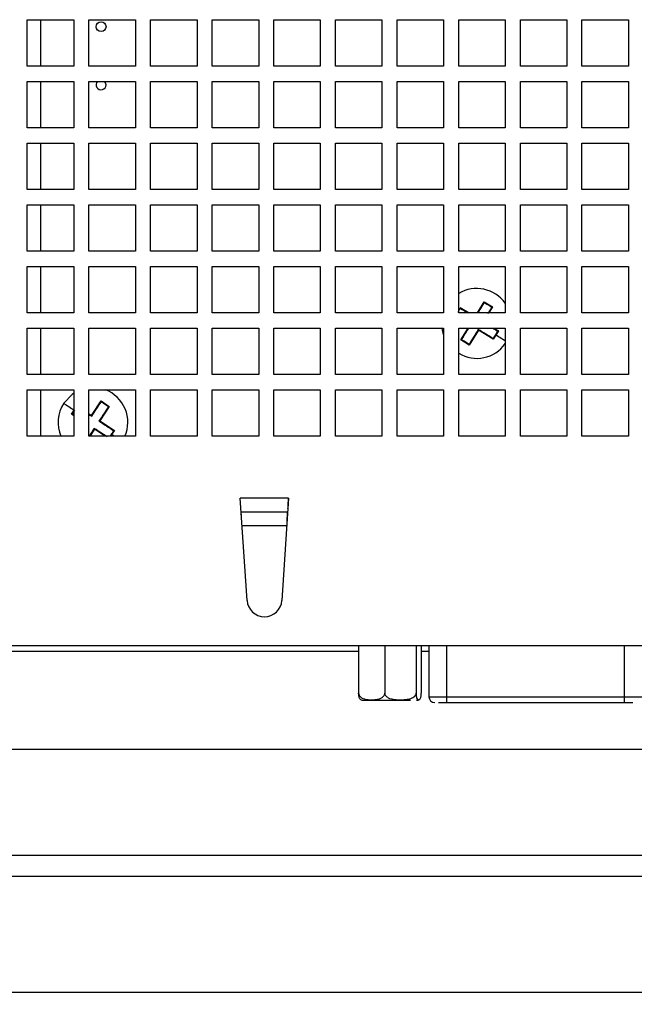
# Model space of a CAD drawing. Extents: x 39 to 1143, y 76 to 779.
# Drawn here: x 328 to 381, y 288 to 372 of the extents above; entities that cross this region are included whole.
import ezdxf

# ---------------------------------------------------------------- set-up
doc = ezdxf.new("R2010")
doc.units = 0
doc.layers.get('0').update_dxf_attribs({"linetype": 'CONTINUOUS'})
doc.styles.add('SLDTEXTSTYLE0', font='TXT', dxfattribs={"width": 0.75})
doc.dimstyles.new('SLDDIMSTYLE0', dxfattribs={"dimtxt": 5, "dimasz": 2, "dimexe": 0, "dimexo": 0.0625, "dimgap": 1.25, "dimtad": 1, "dimrnd": 1e-09, "dimzin": 12, "dimtxsty": 'SLDTEXTSTYLE0', "dimsah": 1, "dimcen": 0.09, "dimazin": 3, "dimtfac": 1, "dimtofl": 0, "dimtmove": 0, "dimatfit": 3, "dimtolj": 1, "dimtzin": 12})

# ---------------------------------------------------------------- blocks, each defined once
blk = doc.blocks.new('_D_9')
at = {"color": 7, "linetype": 'CONTINUOUS'}
for p, q in [((244.019, 303.639), (244.019, 287.835)), ((582.419, 303.639), (582.419, 287.835)), ((582.419, 288.835), (244.019, 288.835))]:
    blk.add_line(p, q, dxfattribs=at)
for points in [[(244.019, 288.835), (246.019, 288.327), (246.019, 289.343)], [(582.419, 288.835), (580.419, 289.343), (580.419, 288.327)]]:
    blk.add_solid(points, dxfattribs=at)
at = {"color": 7, "linetype": 'CONTINUOUS', "insert": (404.907, 295.28), "char_height": 5, "attachment_point": 1, "style": 'SLDTEXTSTYLE0'}
blk.add_mtext('338,4', dxfattribs=at)

msp = doc.modelspace()

# ---------------------------------------------------------------- linework, layer by layer
at = {"color": 7, "linetype": 'CONTINUOUS'}
for p, q in [((329.069, 372.439), (333.069, 372.439)), ((329.069, 368.439), (329.069, 372.439)), ((330.219, 372.439), (330.219, 368.439)), ((333.069, 372.439), (333.069, 368.439)), ((334.369, 372.439), (338.369, 372.439)), ((334.369, 368.439), (334.369, 372.439)), ((338.369, 372.439), (338.369, 368.439)), ((339.669, 372.439), (343.669, 372.439)), ((339.669, 368.439), (339.669, 372.439)), ((343.669, 372.439), (343.669, 368.439)), ((344.969, 372.439), (348.969, 372.439)), ((344.969, 368.439), (344.969, 372.439)), ((348.969, 372.439), (348.969, 368.439)), ((350.269, 372.439), (354.269, 372.439)), ((350.269, 368.439), (350.269, 372.439)), ((354.269, 372.439), (354.269, 368.439)), ((355.569, 372.439), (359.569, 372.439)), ((355.569, 368.439), (355.569, 372.439)), ((359.569, 372.439), (359.569, 368.439)), ((360.869, 372.439), (364.869, 372.439)), ((360.869, 368.439), (360.869, 372.439)), ((364.869, 372.439), (364.869, 368.439)), ((366.169, 372.439), (370.169, 372.439)), ((366.169, 368.439), (366.169, 372.439)), ((370.169, 372.439), (370.169, 368.439)), ((371.469, 372.439), (375.469, 372.439)), ((371.469, 368.439), (371.469, 372.439)), ((375.469, 372.439), (375.469, 368.439)), ((376.769, 372.439), (380.769, 372.439)), ((376.769, 368.439), (376.769, 372.439)), ((380.769, 372.439), (380.769, 368.439)), ((333.069, 368.439), (329.069, 368.439)), ((338.369, 368.439), (334.369, 368.439)), ((343.669, 368.439), (339.669, 368.439)), ((348.969, 368.439), (344.969, 368.439)), ((354.269, 368.439), (350.269, 368.439)), ((359.569, 368.439), (355.569, 368.439)), ((364.869, 368.439), (360.869, 368.439)), ((370.169, 368.439), (366.169, 368.439)), ((375.469, 368.439), (371.469, 368.439)), ((380.769, 368.439), (376.769, 368.439)), ((329.069, 367.139), (333.069, 367.139)), ((329.069, 363.139), (329.069, 367.139)), ((330.219, 367.139), (330.219, 363.139)), ((333.069, 367.139), (333.069, 363.139)), ((334.369, 367.139), (338.369, 367.139)), ((334.369, 363.139), (334.369, 367.139)), ((338.369, 367.139), (338.369, 363.139)), ((339.669, 367.139), (343.669, 367.139)), ((339.669, 363.139), (339.669, 367.139)), ((343.669, 367.139), (343.669, 363.139)), ((344.969, 367.139), (348.969, 367.139)), ((344.969, 363.139), (344.969, 367.139)), ((348.969, 367.139), (348.969, 363.139)), ((350.269, 367.139), (354.269, 367.139)), ((350.269, 363.139), (350.269, 367.139)), ((354.269, 367.139), (354.269, 363.139)), ((355.569, 367.139), (359.569, 367.139)), ((355.569, 363.139), (355.569, 367.139)), ((359.569, 367.139), (359.569, 363.139)), ((360.869, 367.139), (364.869, 367.139)), ((360.869, 363.139), (360.869, 367.139)), ((364.869, 367.139), (364.869, 363.139)), ((366.169, 367.139), (370.169, 367.139)), ((366.169, 363.139), (366.169, 367.139)), ((370.169, 367.139), (370.169, 363.139)), ((371.469, 367.139), (375.469, 367.139)), ((371.469, 363.139), (371.469, 367.139)), ((375.469, 367.139), (375.469, 363.139)), ((376.769, 367.139), (380.769, 367.139)), ((376.769, 363.139), (376.769, 367.139)), ((380.769, 367.139), (380.769, 363.139)), ((333.069, 363.139), (329.069, 363.139)), ((338.369, 363.139), (334.369, 363.139)), ((343.669, 363.139), (339.669, 363.139)), ((348.969, 363.139), (344.969, 363.139)), ((354.269, 363.139), (350.269, 363.139)), ((359.569, 363.139), (355.569, 363.139)), ((364.869, 363.139), (360.869, 363.139)), ((370.169, 363.139), (366.169, 363.139)), ((375.469, 363.139), (371.469, 363.139)), ((380.769, 363.139), (376.769, 363.139)), ((329.069, 361.839), (333.069, 361.839)), ((329.069, 357.839), (329.069, 361.839)), ((330.219, 361.839), (330.219, 357.839)), ((333.069, 361.839), (333.069, 357.839)), ((334.369, 361.839), (338.369, 361.839)), ((334.369, 357.839), (334.369, 361.839)), ((338.369, 361.839), (338.369, 357.839)), ((339.669, 361.839), (343.669, 361.839)), ((339.669, 357.839), (339.669, 361.839)), ((343.669, 361.839), (343.669, 357.839)), ((344.969, 361.839), (348.969, 361.839)), ((344.969, 357.839), (344.969, 361.839)), ((348.969, 361.839), (348.969, 357.839)), ((350.269, 361.839), (354.269, 361.839)), ((350.269, 357.839), (350.269, 361.839)), ((354.269, 361.839), (354.269, 357.839)), ((355.569, 361.839), (359.569, 361.839)), ((355.569, 357.839), (355.569, 361.839)), ((359.569, 361.839), (359.569, 357.839)), ((360.869, 361.839), (364.869, 361.839)), ((360.869, 357.839), (360.869, 361.839)), ((364.869, 361.839), (364.869, 357.839)), ((366.169, 361.839), (370.169, 361.839)), ((366.169, 357.839), (366.169, 361.839)), ((370.169, 361.839), (370.169, 357.839)), ((371.469, 361.839), (375.469, 361.839)), ((371.469, 357.839), (371.469, 361.839)), ((375.469, 361.839), (375.469, 357.839)), ((376.769, 361.839), (380.769, 361.839)), ((376.769, 357.839), (376.769, 361.839)), ((380.769, 361.839), (380.769, 357.839)), ((333.069, 357.839), (329.069, 357.839)), ((338.369, 357.839), (334.369, 357.839)), ((343.669, 357.839), (339.669, 357.839)), ((348.969, 357.839), (344.969, 357.839)), ((354.269, 357.839), (350.269, 357.839)), ((359.569, 357.839), (355.569, 357.839)), ((364.869, 357.839), (360.869, 357.839)), ((370.169, 357.839), (366.169, 357.839)), ((375.469, 357.839), (371.469, 357.839)), ((380.769, 357.839), (376.769, 357.839)), ((329.069, 356.539), (333.069, 356.539)), ((329.069, 352.539), (329.069, 356.539)), ((330.219, 356.539), (330.219, 352.539)), ((333.069, 356.539), (333.069, 352.539)), ((334.369, 356.539), (338.369, 356.539)), ((334.369, 352.539), (334.369, 356.539)), ((338.369, 356.539), (338.369, 352.539)), ((339.669, 356.539), (343.669, 356.539)), ((339.669, 352.539), (339.669, 356.539)), ((343.669, 356.539), (343.669, 352.539)), ((344.969, 356.539), (348.969, 356.539)), ((344.969, 352.539), (344.969, 356.539)), ((348.969, 356.539), (348.969, 352.539)), ((350.269, 356.539), (354.269, 356.539)), ((350.269, 352.539), (350.269, 356.539)), ((354.269, 356.539), (354.269, 352.539)), ((355.569, 356.539), (359.569, 356.539)), ((355.569, 352.539), (355.569, 356.539)), ((359.569, 356.539), (359.569, 352.539)), ((360.869, 356.539), (364.869, 356.539)), ((360.869, 352.539), (360.869, 356.539)), ((364.869, 356.539), (364.869, 352.539)), ((366.169, 356.539), (370.169, 356.539)), ((366.169, 352.539), (366.169, 356.539)), ((370.169, 356.539), (370.169, 352.539)), ((371.469, 356.539), (375.469, 356.539)), ((371.469, 352.539), (371.469, 356.539)), ((375.469, 356.539), (375.469, 352.539)), ((376.769, 356.539), (380.769, 356.539)), ((376.769, 352.539), (376.769, 356.539)), ((380.769, 356.539), (380.769, 352.539)), ((333.069, 352.539), (329.069, 352.539)), ((338.369, 352.539), (334.369, 352.539)), ((343.669, 352.539), (339.669, 352.539)), ((348.969, 352.539), (344.969, 352.539)), ((354.269, 352.539), (350.269, 352.539)), ((359.569, 352.539), (355.569, 352.539)), ((364.869, 352.539), (360.869, 352.539)), ((370.169, 352.539), (366.169, 352.539)), ((375.469, 352.539), (371.469, 352.539)), ((380.769, 352.539), (376.769, 352.539)), ((329.069, 351.239), (333.069, 351.239)), ((329.069, 347.239), (329.069, 351.239)), ((330.219, 351.239), (330.219, 347.239)), ((333.069, 351.239), (333.069, 347.239)), ((334.369, 351.239), (338.369, 351.239)), ((334.369, 347.239), (334.369, 351.239)), ((338.369, 351.239), (338.369, 347.239)), ((339.669, 351.239), (343.669, 351.239)), ((339.669, 347.239), (339.669, 351.239)), ((343.669, 351.239), (343.669, 347.239)), ((344.969, 351.239), (348.969, 351.239)), ((344.969, 347.239), (344.969, 351.239)), ((348.969, 351.239), (348.969, 347.239)), ((350.269, 351.239), (354.269, 351.239)), ((350.269, 347.239), (350.269, 351.239)), ((354.269, 351.239), (354.269, 347.239)), ((355.569, 351.239), (359.569, 351.239)), ((355.569, 347.239), (355.569, 351.239)), ((359.569, 351.239), (359.569, 347.239)), ((360.869, 351.239), (364.869, 351.239)), ((360.869, 347.239), (360.869, 351.239)), ((364.869, 351.239), (364.869, 347.239)), ((366.169, 351.239), (370.169, 351.239)), ((366.169, 347.239), (366.169, 351.239)), ((370.169, 351.239), (370.169, 347.239)), ((371.469, 351.239), (375.469, 351.239)), ((371.469, 347.239), (371.469, 351.239)), ((375.469, 351.239), (375.469, 347.239)), ((376.769, 351.239), (380.769, 351.239)), ((376.769, 347.239), (376.769, 351.239)), ((380.769, 351.239), (380.769, 347.239)), ((367.771, 347.239), (368.358, 348.2)), ((368.358, 348.2), (368.374, 348.136)), ((368.358, 348.2), (369.083, 347.757)), ((369.083, 347.757), (368.767, 347.239)), ((369.083, 347.757), (369.019, 347.742)), ((333.069, 347.239), (329.069, 347.239)), ((338.369, 347.239), (334.369, 347.239)), ((343.669, 347.239), (339.669, 347.239)), ((348.969, 347.239), (344.969, 347.239)), ((354.269, 347.239), (350.269, 347.239)), ((359.569, 347.239), (355.569, 347.239)), ((364.869, 347.239), (360.869, 347.239)), ((370.169, 347.239), (366.169, 347.239)), ((366.301, 347.703), (367.061, 347.239)), ((366.301, 347.703), (366.316, 347.639)), ((375.469, 347.239), (371.469, 347.239)), ((380.769, 347.239), (376.769, 347.239)), ((329.069, 345.939), (333.069, 345.939)), ((329.069, 341.939), (329.069, 345.939)), ((330.219, 345.939), (330.219, 341.939)), ((333.069, 345.939), (333.069, 341.939)), ((334.369, 345.939), (338.369, 345.939)), ((334.369, 341.939), (334.369, 345.939)), ((338.369, 345.939), (338.369, 341.939)), ((339.669, 345.939), (343.669, 345.939)), ((339.669, 341.939), (339.669, 345.939)), ((343.669, 345.939), (343.669, 341.939)), ((344.969, 345.939), (348.969, 345.939)), ((344.969, 341.939), (344.969, 345.939)), ((348.969, 345.939), (348.969, 341.939)), ((350.269, 345.939), (354.269, 345.939)), ((350.269, 341.939), (350.269, 345.939)), ((354.269, 345.939), (354.269, 341.939)), ((355.569, 345.939), (359.569, 345.939)), ((355.569, 341.939), (355.569, 345.939)), ((359.569, 345.939), (359.569, 341.939)), ((360.869, 345.939), (364.869, 345.939)), ((360.869, 341.939), (360.869, 345.939)), ((364.869, 345.939), (364.869, 341.939)), ((366.169, 345.939), (370.169, 345.939)), ((366.169, 341.939), (366.169, 345.939)), ((366.355, 344.92), (366.977, 345.939)), ((367.86, 345.755), (367.08, 344.477)), ((367.86, 345.755), (367.844, 345.823)), ((369.138, 344.974), (367.86, 345.755)), ((369.359, 345.337), (369.138, 344.974)), ((369.189, 345.939), (369.581, 345.699)), ((369.359, 345.337), (369.319, 345.361)), ((369.581, 345.699), (369.359, 345.337)), ((369.58, 345.699), (369.516, 345.684)), ((370.169, 345.939), (370.169, 341.939)), ((371.469, 345.939), (375.469, 345.939)), ((371.469, 341.939), (371.469, 345.939)), ((375.469, 345.939), (375.469, 341.939)), ((376.769, 345.939), (380.769, 345.939)), ((376.769, 341.939), (376.769, 345.939)), ((380.769, 345.939), (380.769, 341.939)), ((366.355, 344.92), (366.419, 344.936)), ((367.08, 344.477), (366.355, 344.92)), ((367.08, 344.477), (367.064, 344.541)), ((369.138, 344.974), (369.122, 345.039)), ((333.069, 341.939), (329.069, 341.939)), ((338.369, 341.939), (334.369, 341.939)), ((343.669, 341.939), (339.669, 341.939)), ((348.969, 341.939), (344.969, 341.939)), ((354.269, 341.939), (350.269, 341.939)), ((359.569, 341.939), (355.569, 341.939)), ((364.869, 341.939), (360.869, 341.939)), ((370.169, 341.939), (366.169, 341.939)), ((375.469, 341.939), (371.469, 341.939)), ((380.769, 341.939), (376.769, 341.939)), ((329.069, 340.639), (333.069, 340.639)), ((329.069, 336.639), (329.069, 340.639)), ((330.219, 340.639), (330.219, 336.639)), ((333.069, 340.639), (333.069, 336.639)), ((334.369, 340.639), (338.369, 340.639)), ((334.369, 336.639), (334.369, 340.639)), ((338.369, 340.639), (338.369, 336.639)), ((339.669, 340.639), (343.669, 340.639)), ((339.669, 336.639), (339.669, 340.639)), ((343.669, 340.639), (343.669, 336.639)), ((344.969, 340.639), (348.969, 340.639)), ((344.969, 336.639), (344.969, 340.639)), ((348.969, 340.639), (348.969, 336.639)), ((350.269, 340.639), (354.269, 340.639)), ((350.269, 336.639), (350.269, 340.639)), ((354.269, 340.639), (354.269, 336.639)), ((355.569, 340.639), (359.569, 340.639)), ((355.569, 336.639), (355.569, 340.639)), ((359.569, 340.639), (359.569, 336.639)), ((360.869, 340.639), (364.869, 340.639)), ((360.869, 336.639), (360.869, 340.639)), ((364.869, 340.639), (364.869, 336.639)), ((366.169, 340.639), (370.169, 340.639)), ((366.169, 336.639), (366.169, 340.639)), ((370.169, 340.639), (370.169, 336.639)), ((371.469, 340.639), (375.469, 340.639)), ((371.469, 336.639), (371.469, 340.639)), ((375.469, 340.639), (375.469, 336.639)), ((376.769, 340.639), (380.769, 340.639)), ((376.769, 336.639), (376.769, 340.639)), ((380.769, 340.639), (380.769, 336.639)), ((334.596, 338.427), (335.415, 339.68)), ((335.415, 339.68), (335.428, 339.615)), ((335.415, 339.68), (336.126, 339.215)), ((332.878, 338.534), (333.11, 338.89)), ((332.878, 338.534), (332.943, 338.548)), ((333.069, 338.409), (332.878, 338.534)), ((333.083, 338.46), (332.944, 338.55)), ((334.369, 338.575), (334.596, 338.427)), ((334.596, 338.427), (334.61, 338.358)), ((336.126, 339.215), (335.307, 337.962)), ((336.126, 339.215), (336.061, 339.201)), ((335.307, 337.962), (335.238, 337.947)), ((335.307, 337.962), (336.56, 337.143)), ((334.842, 337.251), (334.474, 336.686)), ((334.842, 337.251), (334.828, 337.319)), ((335.779, 336.639), (334.842, 337.251)), ((336.328, 336.787), (336.231, 336.639)), ((336.328, 336.787), (336.289, 336.813)), ((336.56, 337.143), (336.328, 336.787)), ((336.56, 337.143), (336.496, 337.13)), ((333.069, 336.639), (329.069, 336.639)), ((338.369, 336.639), (334.369, 336.639)), ((343.669, 336.639), (339.669, 336.639)), ((348.969, 336.639), (344.969, 336.639)), ((354.269, 336.639), (350.269, 336.639)), ((359.569, 336.639), (355.569, 336.639)), ((364.869, 336.639), (360.869, 336.639)), ((370.169, 336.639), (366.169, 336.639)), ((375.469, 336.639), (371.469, 336.639)), ((380.769, 336.639), (376.769, 336.639)), ((351.547, 331.32), (347.391, 331.32)), ((347.972, 322.539), (347.391, 331.32)), ((351.547, 331.32), (350.966, 322.539)), ((351.469, 330.129), (347.47, 330.129)), ((347.547, 328.969), (351.392, 328.969)), ((564.619, 318.639), (261.819, 318.639)), ((357.565, 318.639), (357.565, 314.569)), ((359.81, 318.639), (359.81, 314.569)), ((362.504, 318.639), (362.504, 314.569)), ((362.953, 318.639), (362.953, 314.569)), ((363.609, 318.639), (363.609, 314.269)), ((365.109, 314.269), (365.109, 313.769)), ((365.109, 314.269), (380.409, 314.269)), ((380.409, 314.269), (380.409, 313.769)), ((364.124, 313.769), (364.112, 313.769)), ((365.109, 313.769), (380.409, 313.769)), ((264.219, 309.769), (562.219, 309.769)), ((260.019, 300.639), (566.419, 300.639)), ((259.019, 298.839), (567.419, 298.839))]:
    msp.add_line(p, q, dxfattribs=at)
at = {"color": 1, "linetype": 'CONTINUOUS'}
for p, q in [((279.219, 318.169), (357.565, 318.169)), ((362.953, 318.169), (363.609, 318.169)), ((365.109, 318.639), (365.109, 314.269)), ((380.409, 318.639), (380.409, 314.269)), ((363.609, 314.269), (365.109, 314.269)), ((380.409, 314.269), (381.909, 314.269))]:
    msp.add_line(p, q, dxfattribs=at)
at = {"color": 7, "linetype": 'CONTINUOUS', "flags": 128}
for points in [[(335.844, 366.839), (335.812, 367.001), (335.72, 367.139)], [(367.829, 347.239), (367.893, 347.343), (367.992, 347.504), (368.09, 347.664), (368.186, 347.823), (368.282, 347.979), (368.377, 348.134)], [(368.374, 348.136), (368.589, 348.004), (368.804, 347.873), (369.019, 347.742)], [(369.017, 347.743), (368.922, 347.588), (368.826, 347.432), (368.73, 347.273), (368.661, 347.161)], [(366.119, 347.316), (366.185, 347.424), (366.251, 347.531), (366.316, 347.639)], [(366.315, 347.636), (366.469, 347.541), (366.626, 347.446), (366.784, 347.349), (366.897, 347.28)], [(364.869, 345.402), (364.753, 345.891), (364.746, 345.939)], [(366.422, 344.934), (366.516, 345.089), (366.612, 345.245), (366.709, 345.404), (366.806, 345.564), (366.905, 345.725), (367.004, 345.887), (367.035, 345.939)], [(367.844, 345.823), (367.744, 345.659), (367.644, 345.496), (367.545, 345.334), (367.447, 345.173), (367.349, 345.013), (367.252, 344.854), (367.156, 344.698), (367.062, 344.543)], [(369.124, 345.041), (368.969, 345.136), (368.812, 345.231), (368.654, 345.328), (368.494, 345.426), (368.333, 345.524), (368.171, 345.623), (368.008, 345.723), (367.844, 345.823)], [(369.093, 345.939), (369.203, 345.871), (369.36, 345.776), (369.515, 345.681)], [(369.319, 345.361), (369.254, 345.254), (369.188, 345.146), (369.122, 345.039)], [(369.516, 345.684), (369.451, 345.576), (369.385, 345.469), (369.319, 345.361)], [(367.064, 344.541), (366.849, 344.673), (366.634, 344.804), (366.419, 344.936)], [(333.069, 340.344), (332.92, 340.239), (332.208, 339.479)], [(332.208, 339.479), (332.314, 339.41), (332.423, 339.339), (332.533, 339.267), (332.646, 339.193), (332.76, 339.119), (332.875, 339.043), (332.992, 338.967), (333.11, 338.89)], [(334.61, 338.358), (334.715, 338.518), (334.82, 338.678), (334.924, 338.837), (335.027, 338.996), (335.13, 339.152), (335.231, 339.308), (335.332, 339.462), (335.431, 339.613)], [(335.428, 339.615), (335.639, 339.477), (335.85, 339.339), (336.061, 339.201)], [(332.943, 338.548), (333.012, 338.653), (333.081, 338.758), (333.149, 338.864)], [(334.369, 338.515), (334.45, 338.463), (334.61, 338.358)], [(336.059, 339.203), (335.959, 339.051), (335.859, 338.898), (335.758, 338.742), (335.655, 338.585), (335.552, 338.427), (335.448, 338.268), (335.343, 338.108), (335.238, 337.947)], [(335.238, 337.947), (335.399, 337.842), (335.559, 337.738), (335.718, 337.634), (335.876, 337.531), (336.033, 337.428), (336.188, 337.327), (336.342, 337.226), (336.494, 337.127)], [(334.828, 337.319), (334.723, 337.159), (334.619, 336.999), (334.515, 336.84), (334.411, 336.682), (334.381, 336.635)], [(335.945, 336.59), (335.932, 336.598), (335.778, 336.699), (335.623, 336.8), (335.466, 336.903), (335.308, 337.006), (335.149, 337.11), (334.989, 337.215), (334.828, 337.319)], [(336.289, 336.813), (336.22, 336.707), (336.175, 336.639)], [(336.496, 337.13), (336.427, 337.024), (336.358, 336.919), (336.289, 336.813)], [(351.487, 330.411), (351.495, 330.526), (351.506, 330.701), (351.519, 330.895), (351.533, 331.104), (351.547, 331.32)]]:
    msp.add_lwpolyline(points, dxfattribs=at)
at = {"color": 1, "linetype": 'CONTINUOUS', "flags": 128}
for points in [[(370.169, 344.842), (370.06, 344.909), (369.947, 344.978), (369.833, 345.047), (369.717, 345.118), (369.599, 345.19), (369.48, 345.263), (369.359, 345.337)], [(336.556, 336.639), (336.446, 336.71), (336.328, 336.787)]]:
    msp.add_lwpolyline(points, dxfattribs=at)
at = {"color": 7, "linetype": 'CONTINUOUS'}
msp.add_circle((335.419, 371.839), 0.425, dxfattribs=at)
for centre, radius, start, end in [((335.419, 366.839), 0.425, 135.09913, 0), ((367.719, 346.339), 3, 35.24751, 121.10892), ((367.719, 346.339), 3, 238.89108, 324.75249), ((334.719, 337.839), 3, 336.42182, 68.96053), ((334.719, 337.839), 3, 146.84238, 203.57818), ((349.469, 322.639), 1.5, 183.78908, 356.21092), ((357.972, 314.569), 0.6, 245.81674, 270), ((362.546, 314.569), 0.6, 270, 294.21776), ((364.109, 314.269), 0.5, 180, 270)]:
    msp.add_arc(centre, radius, start, end, dxfattribs=at)
for centre, major_axis, ratio, start_param, end_param in [((347.549, 328.939), (-0.079, 1.2), 0.000014, 5.649418, 6.157855), ((351.39, 328.939), (0.079, 1.2), 0.000011, 4.957684, 6.157858)]:
    msp.add_ellipse(centre, major_axis=major_axis, ratio=ratio, start_param=start_param, end_param=end_param, dxfattribs=at)
for points, knots in [([(357.565, 314.569), (357.568, 314.533), (357.574, 314.462), (357.624, 314.349), (357.731, 314.22), (358.035, 314.045), (358.463, 314.005), (358.951, 314.008), (359.307, 314.056), (359.565, 314.167), (359.705, 314.284), (359.779, 314.403), (359.807, 314.498), (359.809, 314.552), (359.81, 314.569)], [0, 0, 0, 0, 0.0316766, 0.0632129, 0.1138529, 0.1991072, 0.439886, 0.6007862, 0.7622299, 0.850164, 0.9113248, 0.9519588, 0.9848581, 1, 1, 1, 1]), ([(357.728, 314.025), (357.703, 314.038), (357.663, 314.06), (357.614, 314.167), (357.586, 314.284), (357.571, 314.403), (357.565, 314.498), (357.565, 314.552), (357.565, 314.569)], [0, 0, 0, 0, 0.378136, 0.608119, 0.768078, 0.874353, 0.960398, 1, 1, 1, 1]), ([(357.984, 313.969), (357.982, 313.969), (357.976, 313.969), (358.068, 313.969), (358.305, 313.969), (358.787, 313.969), (359.444, 313.969), (360.032, 313.969), (360.502, 313.969), (360.96, 313.969), (361.516, 313.969), (361.833, 313.969), (362.037, 313.969)], [0, 0, 0, 0, 0.042902, 0.12598, 0.209155, 0.361935, 0.514715, 0.597794, 0.680967, 0.764046, 0.84722, 1, 1, 1, 1]), ([(359.81, 314.569), (359.813, 314.533), (359.82, 314.462), (359.88, 314.349), (360.009, 314.22), (360.373, 314.045), (360.888, 314.005), (361.473, 314.008), (361.901, 314.056), (362.21, 314.167), (362.378, 314.284), (362.467, 314.403), (362.5, 314.498), (362.503, 314.552), (362.504, 314.569)], [0, 0, 0, 0, 0.031677, 0.063213, 0.113853, 0.199107, 0.439886, 0.600786, 0.76223, 0.850164, 0.911325, 0.951959, 0.984858, 1, 1, 1, 1]), ([(362.504, 314.569), (362.504, 314.533), (362.506, 314.462), (362.516, 314.349), (362.537, 314.22), (362.598, 314.045), (362.684, 314.005), (362.781, 314.008), (362.853, 314.056), (362.904, 314.167), (362.932, 314.284), (362.947, 314.403), (362.953, 314.498), (362.953, 314.552), (362.953, 314.569)], [0, 0, 0, 0, 0.031677, 0.063213, 0.113853, 0.199107, 0.439886, 0.600786, 0.76223, 0.850164, 0.911325, 0.951959, 0.984858, 1, 1, 1, 1]), ([(364.439, 313.769), (364.459, 313.769), (364.53, 313.769), (364.685, 313.769), (364.891, 313.769), (365.036, 313.769), (365.109, 313.769)], [0, 0, 0, 0, 0.116058, 0.410464, 0.705411, 1, 1, 1, 1]), ([(380.409, 313.769), (380.482, 313.769), (380.628, 313.769), (380.834, 313.769), (381.007, 313.769), (381.093, 313.769), (381.128, 313.769)], [0, 0, 0, 0, 0.270438, 0.540548, 0.811158, 1, 1, 1, 1])]:
    msp.add_open_spline(points, degree=3, knots=knots, dxfattribs=at)

# ---------------------------------------------------------------- dimensions: what is measured, and where the dimension line sits
dim = msp.add_linear_dim(base=(244.019, 288.835), p1=(582.419, 304.639), p2=(244.019, 304.639), dimstyle='SLDDIMSTYLE0', dxfattribs=at)
dim.commit()
dim.dimension.update_dxf_attribs({"geometry": '_D_9', "text_midpoint": (413.219, 288.835), "dimtype": 160})

doc.saveas('drawing.dxf')
